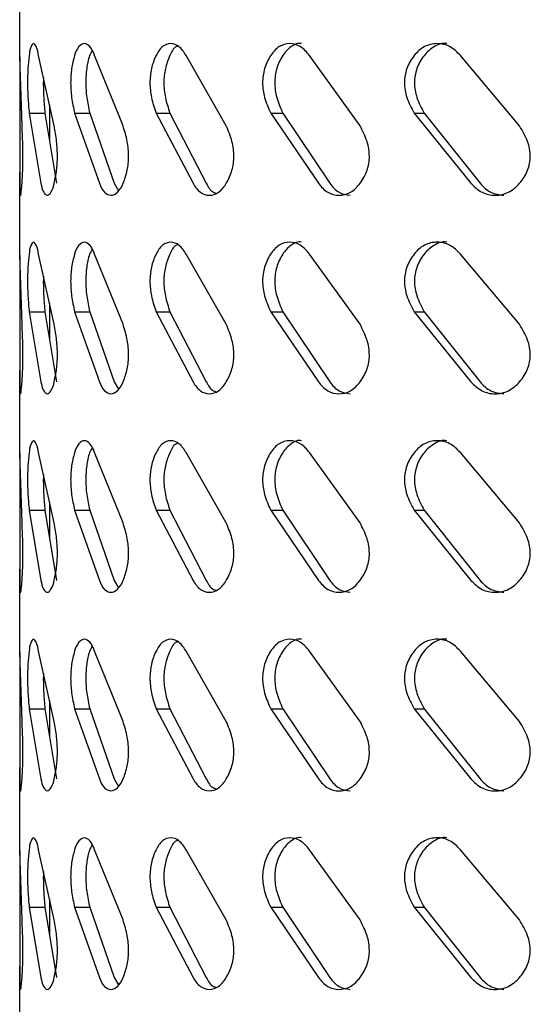
# Model space of a CAD drawing. Units: millimetres. Extents: x 115 to 2626, y 105 to 1901.
# Drawn here: x 585 to 611, y 572 to 622 of the extents above; entities that cross this region are included whole.
import ezdxf

# ---------------------------------------------------------------- set-up
doc = ezdxf.new("R2010")
doc.units = ezdxf.units.MM

msp = doc.modelspace()

# ---------------------------------------------------------------- linework, layer by layer
at = {"color": 7, "linetype": 'Continuous', "lineweight": 25}
for p, q in [((585.408, 620.125), (585.408, 624.327)), ((585.524, 616.651), (585.408, 620.125)), ((585.408, 620.125), (585.408, 617.287)), ((587.142, 616.651), (586.353, 620.186)), ((590.611, 616.651), (589.179, 620.186)), ((595.807, 616.651), (593.783, 620.186)), ((602.542, 616.651), (599.999, 620.186)), ((610.572, 616.651), (607.602, 620.186)), ((586.908, 617.699), (586.908, 615.887)), ((585.408, 617.287), (585.408, 614.327)), ((585.883, 617.287), (586.478, 613.752)), ((585.883, 617.287), (586.676, 617.287)), ((586.676, 617.287), (587.262, 613.752)), ((588.171, 617.287), (589.421, 613.752)), ((588.171, 617.287), (588.929, 617.287)), ((588.929, 617.287), (590.16, 613.752)), ((592.274, 617.287), (594.133, 613.752)), ((592.274, 617.287), (592.97, 617.287)), ((592.97, 617.287), (594.801, 613.752)), ((598.043, 617.287), (600.444, 613.752)), ((598.043, 617.287), (598.653, 617.287)), ((598.653, 617.287), (601.017, 613.752)), ((605.27, 617.287), (608.127, 613.752)), ((605.27, 617.287), (605.771, 617.287)), ((605.771, 617.287), (608.584, 613.752)), ((585.408, 610.125), (585.408, 614.327)), ((585.408, 614.327), (585.411, 613.752)), ((585.411, 613.752), (585.423, 613.301)), ((590.16, 613.752), (590.375, 613.378)), ((585.524, 606.651), (585.408, 610.125)), ((585.408, 610.125), (585.408, 607.287)), ((587.142, 606.651), (586.353, 610.186)), ((590.611, 606.651), (589.179, 610.186)), ((595.807, 606.651), (593.783, 610.186)), ((602.542, 606.651), (599.999, 610.186)), ((610.572, 606.651), (607.602, 610.186)), ((586.908, 607.699), (586.908, 605.887)), ((585.408, 607.287), (585.408, 604.327)), ((585.883, 607.287), (586.478, 603.752)), ((585.883, 607.287), (586.676, 607.287)), ((586.676, 607.287), (587.262, 603.752)), ((588.171, 607.287), (589.421, 603.752)), ((588.171, 607.287), (588.929, 607.287)), ((588.929, 607.287), (590.16, 603.752)), ((592.274, 607.287), (594.133, 603.752)), ((592.274, 607.287), (592.97, 607.287)), ((592.97, 607.287), (594.801, 603.752)), ((598.043, 607.287), (600.444, 603.752)), ((598.043, 607.287), (598.653, 607.287)), ((598.653, 607.287), (601.017, 603.752)), ((605.27, 607.287), (608.127, 603.752)), ((605.27, 607.287), (605.771, 607.287)), ((605.771, 607.287), (608.584, 603.752)), ((585.408, 600.125), (585.408, 604.327)), ((585.408, 604.327), (585.411, 603.752)), ((585.411, 603.752), (585.423, 603.301)), ((590.16, 603.752), (590.375, 603.378)), ((585.524, 596.651), (585.408, 600.125)), ((585.408, 600.125), (585.408, 597.287)), ((587.142, 596.651), (586.353, 600.186)), ((590.611, 596.651), (589.179, 600.186)), ((595.807, 596.651), (593.783, 600.186)), ((602.542, 596.651), (599.999, 600.186)), ((610.572, 596.651), (607.602, 600.186)), ((586.908, 597.699), (586.908, 595.887)), ((585.408, 597.287), (585.408, 594.327)), ((585.883, 597.287), (586.478, 593.752)), ((585.883, 597.287), (586.676, 597.287)), ((586.676, 597.287), (587.262, 593.752)), ((588.171, 597.287), (589.421, 593.752)), ((588.171, 597.287), (588.929, 597.287)), ((588.929, 597.287), (590.16, 593.752)), ((592.274, 597.287), (594.133, 593.752)), ((592.274, 597.287), (592.97, 597.287)), ((592.97, 597.287), (594.801, 593.752)), ((598.043, 597.287), (600.444, 593.752)), ((598.043, 597.287), (598.653, 597.287)), ((598.653, 597.287), (601.017, 593.752)), ((605.27, 597.287), (608.127, 593.752)), ((605.27, 597.287), (605.771, 597.287)), ((605.771, 597.287), (608.584, 593.752)), ((585.408, 590.125), (585.408, 594.327)), ((585.408, 594.327), (585.411, 593.752)), ((590.16, 593.752), (590.375, 593.378)), ((587.142, 586.651), (586.353, 590.186)), ((590.611, 586.651), (589.179, 590.186)), ((595.807, 586.651), (593.783, 590.186)), ((602.542, 586.651), (599.999, 590.186)), ((610.572, 586.651), (607.602, 590.186)), ((585.524, 586.651), (585.408, 590.125)), ((585.408, 590.125), (585.408, 587.287)), ((586.908, 587.699), (586.908, 585.887)), ((585.408, 587.287), (585.408, 584.327)), ((585.883, 587.287), (586.478, 583.752)), ((585.883, 587.287), (586.676, 587.287)), ((586.676, 587.287), (587.262, 583.752)), ((588.171, 587.287), (589.421, 583.752)), ((588.171, 587.287), (588.929, 587.287)), ((588.929, 587.287), (590.16, 583.752)), ((592.274, 587.287), (594.133, 583.752)), ((592.274, 587.287), (592.97, 587.287)), ((592.97, 587.287), (594.801, 583.752)), ((598.043, 587.287), (600.444, 583.752)), ((598.043, 587.287), (598.653, 587.287)), ((598.653, 587.287), (601.017, 583.752)), ((605.27, 587.287), (608.127, 583.752)), ((605.27, 587.287), (605.771, 587.287)), ((605.771, 587.287), (608.584, 583.752)), ((585.408, 580.125), (585.408, 584.327)), ((585.408, 584.327), (585.411, 583.752)), ((585.411, 583.752), (585.423, 583.301)), ((590.16, 583.752), (590.375, 583.378)), ((585.524, 576.651), (585.408, 580.125)), ((585.408, 580.125), (585.408, 577.287)), ((587.142, 576.651), (586.353, 580.186)), ((590.611, 576.651), (589.179, 580.186)), ((595.807, 576.651), (593.783, 580.186)), ((602.542, 576.651), (599.999, 580.186)), ((610.572, 576.651), (607.602, 580.186)), ((585.408, 577.287), (585.408, 574.327)), ((585.883, 577.287), (586.478, 573.752)), ((585.883, 577.287), (586.676, 577.287)), ((586.676, 577.287), (587.262, 573.752)), ((586.908, 577.699), (586.908, 575.887)), ((588.171, 577.287), (589.421, 573.752)), ((588.171, 577.287), (588.929, 577.287)), ((588.929, 577.287), (590.16, 573.752)), ((592.274, 577.287), (594.133, 573.752)), ((592.274, 577.287), (592.97, 577.287)), ((592.97, 577.287), (594.801, 573.752)), ((598.043, 577.287), (600.444, 573.752)), ((598.043, 577.287), (598.653, 577.287)), ((598.653, 577.287), (601.017, 573.752)), ((605.27, 577.287), (608.127, 573.752)), ((605.27, 577.287), (605.771, 577.287)), ((605.771, 577.287), (608.584, 573.752)), ((585.408, 570.125), (585.408, 574.327)), ((585.408, 574.327), (585.411, 573.752)), ((585.411, 573.752), (585.423, 573.301)), ((590.16, 573.752), (590.375, 573.378))]:
    msp.add_line(p, q, dxfattribs=at)
for points, knots in [([(586.353, 620.186), (586.335, 620.326), (586.308, 620.526), (586.097, 620.865), (585.902, 620.521), (585.886, 620.134), (585.821, 619.629), (585.805, 619.18), (585.799, 618.697), (585.814, 618.064), (585.86, 617.551), (585.883, 617.287)], [0, 0, 0, 0, 0.110579, 0.157875, 0.20395, 0.313552, 0.468978, 0.55055, 0.634815, 0.811651, 1, 1, 1, 1]), ([(589.179, 620.186), (589.118, 620.346), (589.02, 620.603), (588.657, 620.857), (588.3, 620.602), (588.147, 620.129), (588.026, 619.636), (587.98, 619.18), (587.964, 618.697), (588.005, 618.058), (588.115, 617.55), (588.171, 617.287)], [0, 0, 0, 0, 0.112498, 0.1813926, 0.248889, 0.3589386, 0.5057068, 0.581495, 0.6594562, 0.8232839, 1, 1, 1, 1]), ([(589.045, 620.43), (589.004, 620.348), (588.86, 620.067), (588.792, 619.634), (588.74, 619.18), (588.726, 618.696), (588.766, 618.058), (588.874, 617.551), (588.929, 617.287)], [0, 0, 0, 0, 0.085944, 0.295132, 0.403214, 0.514412, 0.748071, 1, 1, 1, 1]), ([(593.783, 620.186), (593.68, 620.353), (593.498, 620.645), (593.011, 620.848), (592.531, 620.645), (592.232, 620.148), (592.052, 619.643), (591.977, 619.181), (591.952, 618.696), (592.019, 618.049), (592.186, 617.549), (592.274, 617.287)], [0, 0, 0, 0, 0.115915, 0.203688, 0.290439, 0.403223, 0.542263, 0.612241, 0.683712, 0.834247, 1, 1, 1, 1]), ([(593.36, 620.659), (593.338, 620.652), (593.139, 620.583), (592.94, 620.122), (592.751, 619.646), (592.678, 619.181), (592.653, 618.696), (592.719, 618.049), (592.884, 617.549), (592.97, 617.287)], [0, 0, 0, 0, 0.019004, 0.174351, 0.366549, 0.463404, 0.562362, 0.770766, 1, 1, 1, 1]), ([(599.999, 620.186), (599.859, 620.355), (599.599, 620.669), (599.004, 620.841), (598.42, 620.668), (597.996, 620.169), (597.753, 619.651), (597.65, 619.183), (597.618, 618.695), (597.709, 618.037), (597.928, 617.547), (598.043, 617.287)], [0, 0, 0, 0, 0.119527, 0.221465, 0.322856, 0.439163, 0.572482, 0.637618, 0.703554, 0.842833, 1, 1, 1, 1]), ([(599.6, 620.786), (599.599, 620.786), (599.426, 620.837), (599.016, 620.64), (598.607, 620.177), (598.367, 619.649), (598.266, 619.183), (598.233, 618.695), (598.324, 618.038), (598.539, 617.547), (598.653, 617.287)], [0, 0, 0, 0, 0.000229, 0.129116, 0.277969, 0.449376, 0.533288, 0.618282, 0.797783, 1, 1, 1, 1]), ([(607.602, 620.186), (607.432, 620.357), (607.105, 620.683), (606.421, 620.837), (605.749, 620.681), (605.225, 620.187), (604.924, 619.659), (604.797, 619.185), (604.756, 618.694), (604.872, 618.026), (605.131, 617.545), (605.27, 617.287)], [0, 0, 0, 0, 0.122548, 0.234485, 0.346329, 0.46593, 0.595357, 0.656806, 0.718428, 0.848998, 1, 1, 1, 1]), ([(606.906, 620.786), (606.905, 620.786), (606.698, 620.837), (606.235, 620.654), (605.726, 620.193), (605.429, 619.657), (605.304, 619.185), (605.264, 618.694), (605.378, 618.027), (605.634, 617.545), (605.771, 617.287)], [0, 0, 0, 0, 0.000257, 0.14493, 0.300514, 0.469727, 0.550279, 0.631129, 0.802391, 1, 1, 1, 1]), ([(586.599, 619.083), (586.598, 618.998), (586.592, 618.664), (586.609, 618.064), (586.653, 617.551), (586.676, 617.287)], [0, 0, 0, 0, 0.1422789, 0.5576353, 1, 1, 1, 1]), ([(585.447, 613.152), (585.447, 613.152), (585.455, 613.1), (585.52, 613.541), (585.519, 613.745), (585.558, 614.319), (585.567, 614.756), (585.572, 615.242), (585.561, 615.873), (585.536, 616.386), (585.524, 616.651)], [0, 0, 0, 0, 0.0001118, 0.0446028, 0.1743854, 0.3610128, 0.4592128, 0.5606965, 0.7736342, 1, 1, 1, 1]), ([(586.478, 613.752), (586.5, 613.602), (586.534, 613.38), (586.793, 613.075), (587.064, 613.383), (587.153, 613.806), (587.261, 614.305), (587.299, 614.758), (587.313, 615.241), (587.277, 615.878), (587.188, 616.387), (587.142, 616.651)], [0, 0, 0, 0, 0.108681, 0.161371, 0.216706, 0.327911, 0.481115, 0.560756, 0.642785, 0.815087, 1, 1, 1, 1]), ([(589.421, 613.752), (589.487, 613.588), (589.599, 613.316), (590.003, 613.085), (590.41, 613.319), (590.646, 613.798), (590.809, 614.297), (590.878, 614.757), (590.901, 615.242), (590.839, 615.886), (590.689, 616.388), (590.611, 616.651)], [0, 0, 0, 0, 0.110309, 0.184093, 0.260733, 0.374009, 0.518986, 0.592627, 0.667986, 0.826605, 1, 1, 1, 1]), ([(594.133, 613.752), (594.241, 613.584), (594.437, 613.281), (594.961, 613.093), (595.482, 613.285), (595.852, 613.778), (596.076, 614.29), (596.173, 614.755), (596.204, 615.242), (596.117, 615.897), (595.914, 616.39), (595.807, 616.651)], [0, 0, 0, 0, 0.113778, 0.204964, 0.298863, 0.415345, 0.553438, 0.621583, 0.69072, 0.836649, 1, 1, 1, 1]), ([(600.444, 613.752), (600.589, 613.582), (600.862, 613.261), (601.488, 613.098), (602.107, 613.266), (602.588, 613.759), (602.872, 614.282), (602.993, 614.754), (603.032, 615.243), (602.921, 615.908), (602.674, 616.392), (602.542, 616.651)], [0, 0, 0, 0, 0.117591, 0.221696, 0.328272, 0.447946, 0.580952, 0.644684, 0.708738, 0.844359, 1, 1, 1, 1]), ([(608.127, 613.752), (608.301, 613.581), (608.638, 613.25), (609.347, 613.102), (610.049, 613.256), (610.615, 613.744), (610.951, 614.275), (611.093, 614.752), (611.138, 615.244), (611.006, 615.918), (610.724, 616.394), (610.572, 616.651)], [0, 0, 0, 0, 0.120941, 0.234167, 0.34958, 0.47186, 0.601321, 0.661773, 0.721997, 0.849883, 1, 1, 1, 1]), ([(594.801, 613.752), (594.9, 613.565), (595.019, 613.34), (595.249, 613.273), (595.289, 613.261)], [0, 0, 0, 0, 0.8255203, 1, 1, 1, 1]), ([(601.017, 613.752), (601.16, 613.576), (601.427, 613.248), (601.843, 613.182), (602.038, 613.152)], [0, 0, 0, 0, 0.532422, 1, 1, 1, 1]), ([(608.584, 613.752), (608.755, 613.576), (609.086, 613.238), (609.553, 613.18), (609.779, 613.152)], [0, 0, 0, 0, 0.518244, 1, 1, 1, 1]), ([(586.353, 610.186), (586.335, 610.326), (586.308, 610.526), (586.097, 610.865), (585.902, 610.521), (585.886, 610.134), (585.821, 609.629), (585.805, 609.18), (585.799, 608.697), (585.814, 608.064), (585.86, 607.551), (585.883, 607.287)], [0, 0, 0, 0, 0.110572, 0.157874, 0.203955, 0.31355, 0.468976, 0.550556, 0.634821, 0.81165, 1, 1, 1, 1]), ([(589.179, 610.186), (589.118, 610.346), (589.019, 610.603), (588.657, 610.857), (588.3, 610.602), (588.147, 610.129), (588.026, 609.636), (587.98, 609.18), (587.964, 608.697), (588.005, 608.058), (588.115, 607.55), (588.171, 607.287)], [0, 0, 0, 0, 0.112493, 0.181391, 0.248891, 0.358935, 0.505704, 0.581499, 0.659461, 0.823283, 1, 1, 1, 1]), ([(593.783, 610.186), (593.68, 610.353), (593.498, 610.645), (593.011, 610.848), (592.531, 610.645), (592.232, 610.148), (592.052, 609.643), (591.977, 609.181), (591.952, 608.696), (592.019, 608.049), (592.186, 607.549), (592.274, 607.287)], [0, 0, 0, 0, 0.115911, 0.203687, 0.29044, 0.40322, 0.542261, 0.612245, 0.683717, 0.834247, 1, 1, 1, 1]), ([(593.36, 610.659), (593.338, 610.652), (593.139, 610.583), (592.94, 610.122), (592.751, 609.646), (592.678, 609.181), (592.653, 608.696), (592.719, 608.049), (592.884, 607.549), (592.97, 607.287)], [0, 0, 0, 0, 0.019007, 0.174347, 0.366547, 0.46341, 0.562368, 0.770765, 1, 1, 1, 1]), ([(599.999, 610.186), (599.859, 610.355), (599.599, 610.669), (599.004, 610.841), (598.42, 610.668), (597.996, 610.169), (597.753, 609.651), (597.65, 609.183), (597.618, 608.695), (597.709, 608.037), (597.928, 607.547), (598.043, 607.287)], [0, 0, 0, 0, 0.119524, 0.221464, 0.322857, 0.439161, 0.57248, 0.637622, 0.703558, 0.842832, 1, 1, 1, 1]), ([(599.6, 610.786), (599.599, 610.786), (599.426, 610.837), (599.016, 610.64), (598.607, 610.177), (598.367, 609.649), (598.266, 609.183), (598.233, 608.695), (598.324, 608.038), (598.539, 607.547), (598.653, 607.287)], [0, 0, 0, 0, 0.000229, 0.129118, 0.277967, 0.449374, 0.533294, 0.618288, 0.797783, 1, 1, 1, 1]), ([(607.602, 610.186), (607.432, 610.357), (607.105, 610.683), (606.421, 610.837), (605.749, 610.681), (605.225, 610.187), (604.924, 609.659), (604.797, 609.185), (604.756, 608.694), (604.872, 608.026), (605.131, 607.545), (605.27, 607.287)], [0, 0, 0, 0, 0.122545, 0.234483, 0.346329, 0.465928, 0.595355, 0.656809, 0.718432, 0.848997, 1, 1, 1, 1]), ([(606.906, 610.786), (606.905, 610.786), (606.698, 610.837), (606.235, 610.654), (605.726, 610.193), (605.429, 609.657), (605.304, 609.185), (605.264, 608.694), (605.378, 608.027), (605.634, 607.545), (605.771, 607.287)], [0, 0, 0, 0, 0.000257, 0.144932, 0.300512, 0.469726, 0.550284, 0.631135, 0.80239, 1, 1, 1, 1]), ([(589.045, 610.43), (589.004, 610.348), (588.86, 610.067), (588.792, 609.634), (588.74, 609.18), (588.726, 608.696), (588.766, 608.058), (588.874, 607.551), (588.929, 607.287)], [0, 0, 0, 0, 0.0859365, 0.295126, 0.4032185, 0.5144169, 0.7480687, 1, 1, 1, 1]), ([(586.599, 609.083), (586.598, 608.998), (586.592, 608.664), (586.609, 608.064), (586.653, 607.551), (586.676, 607.287)], [0, 0, 0, 0, 0.1422955, 0.5576353, 1, 1, 1, 1]), ([(585.447, 603.152), (585.447, 603.152), (585.455, 603.1), (585.52, 603.541), (585.519, 603.745), (585.558, 604.319), (585.567, 604.756), (585.572, 605.242), (585.561, 605.873), (585.536, 606.386), (585.524, 606.651)], [0, 0, 0, 0, 0.000112, 0.044611, 0.174392, 0.361018, 0.459217, 0.5607, 0.773636, 1, 1, 1, 1]), ([(586.478, 603.752), (586.5, 603.602), (586.534, 603.38), (586.793, 603.075), (587.064, 603.383), (587.153, 603.806), (587.261, 604.305), (587.299, 604.758), (587.313, 605.241), (587.277, 605.878), (587.188, 606.387), (587.142, 606.651)], [0, 0, 0, 0, 0.108674, 0.161369, 0.216708, 0.327913, 0.481116, 0.560757, 0.642786, 0.815087, 1, 1, 1, 1]), ([(589.421, 603.752), (589.487, 603.588), (589.599, 603.316), (590.003, 603.085), (590.41, 603.319), (590.646, 603.798), (590.809, 604.297), (590.878, 604.757), (590.901, 605.242), (590.839, 605.886), (590.689, 606.388), (590.611, 606.651)], [0, 0, 0, 0, 0.110303, 0.18409, 0.260733, 0.374009, 0.518986, 0.592627, 0.667986, 0.826605, 1, 1, 1, 1]), ([(594.133, 603.752), (594.241, 603.584), (594.437, 603.281), (594.961, 603.093), (595.482, 603.285), (595.852, 603.778), (596.076, 604.29), (596.173, 604.755), (596.204, 605.242), (596.117, 605.897), (595.914, 606.39), (595.807, 606.651)], [0, 0, 0, 0, 0.113774, 0.204962, 0.298863, 0.415345, 0.553437, 0.621583, 0.690719, 0.836649, 1, 1, 1, 1]), ([(600.444, 603.752), (600.589, 603.582), (600.862, 603.261), (601.488, 603.098), (602.107, 603.266), (602.588, 603.759), (602.872, 604.282), (602.993, 604.754), (603.032, 605.243), (602.921, 605.908), (602.674, 606.392), (602.542, 606.651)], [0, 0, 0, 0, 0.117588, 0.221694, 0.328271, 0.447946, 0.580952, 0.644683, 0.708738, 0.844359, 1, 1, 1, 1]), ([(608.127, 603.752), (608.301, 603.581), (608.638, 603.25), (609.347, 603.102), (610.049, 603.256), (610.615, 603.744), (610.951, 604.275), (611.093, 604.752), (611.138, 605.244), (611.006, 605.918), (610.724, 606.394), (610.572, 606.651)], [0, 0, 0, 0, 0.120938, 0.234165, 0.349579, 0.471859, 0.601321, 0.661773, 0.721997, 0.849883, 1, 1, 1, 1]), ([(594.801, 603.752), (594.9, 603.565), (595.019, 603.34), (595.249, 603.273), (595.289, 603.261)], [0, 0, 0, 0, 0.825503, 1, 1, 1, 1]), ([(601.017, 603.752), (601.16, 603.576), (601.427, 603.248), (601.843, 603.182), (602.038, 603.152)], [0, 0, 0, 0, 0.532411, 1, 1, 1, 1]), ([(608.584, 603.752), (608.755, 603.576), (609.086, 603.238), (609.553, 603.18), (609.779, 603.152)], [0, 0, 0, 0, 0.518235, 1, 1, 1, 1]), ([(586.353, 600.186), (586.335, 600.326), (586.308, 600.526), (586.097, 600.865), (585.902, 600.521), (585.886, 600.134), (585.821, 599.629), (585.805, 599.18), (585.799, 598.697), (585.814, 598.064), (585.86, 597.551), (585.883, 597.287)], [0, 0, 0, 0, 0.110572, 0.157874, 0.203955, 0.31355, 0.468976, 0.550556, 0.634821, 0.811657, 1, 1, 1, 1]), ([(589.179, 600.186), (589.118, 600.346), (589.019, 600.603), (588.657, 600.857), (588.3, 600.602), (588.147, 600.129), (588.026, 599.636), (587.98, 599.18), (587.964, 598.697), (588.005, 598.058), (588.115, 597.55), (588.171, 597.287)], [0, 0, 0, 0, 0.112493, 0.181391, 0.248891, 0.358935, 0.505704, 0.581499, 0.659461, 0.823289, 1, 1, 1, 1]), ([(593.783, 600.186), (593.68, 600.353), (593.498, 600.645), (593.011, 600.848), (592.531, 600.645), (592.232, 600.148), (592.052, 599.643), (591.977, 599.181), (591.952, 598.696), (592.019, 598.049), (592.186, 597.549), (592.274, 597.287)], [0, 0, 0, 0, 0.11591, 0.203687, 0.29044, 0.40322, 0.542261, 0.612245, 0.683716, 0.834252, 1, 1, 1, 1]), ([(593.36, 600.659), (593.338, 600.652), (593.139, 600.583), (592.94, 600.122), (592.751, 599.646), (592.678, 599.181), (592.653, 598.696), (592.719, 598.049), (592.884, 597.549), (592.97, 597.287)], [0, 0, 0, 0, 0.0190041, 0.174345, 0.3665451, 0.4634085, 0.5623669, 0.7707724, 1, 1, 1, 1]), ([(599.999, 600.186), (599.859, 600.355), (599.599, 600.669), (599.004, 600.841), (598.42, 600.668), (597.996, 600.169), (597.753, 599.651), (597.65, 599.183), (597.618, 598.695), (597.709, 598.037), (597.928, 597.547), (598.043, 597.287)], [0, 0, 0, 0, 0.119524, 0.221464, 0.322857, 0.439161, 0.57248, 0.637622, 0.703557, 0.842837, 1, 1, 1, 1]), ([(599.6, 600.786), (599.599, 600.786), (599.426, 600.837), (599.016, 600.64), (598.607, 600.177), (598.367, 599.649), (598.266, 599.183), (598.233, 598.695), (598.324, 598.038), (598.539, 597.547), (598.653, 597.287)], [0, 0, 0, 0, 0.0002292, 0.1291184, 0.2779664, 0.4493739, 0.5332934, 0.6182876, 0.7977894, 1, 1, 1, 1]), ([(607.602, 600.186), (607.432, 600.357), (607.105, 600.683), (606.421, 600.837), (605.749, 600.681), (605.225, 600.187), (604.924, 599.659), (604.797, 599.185), (604.756, 598.694), (604.872, 598.026), (605.131, 597.545), (605.27, 597.287)], [0, 0, 0, 0, 0.122545, 0.234483, 0.346329, 0.465928, 0.595355, 0.656809, 0.718431, 0.849002, 1, 1, 1, 1]), ([(606.906, 600.786), (606.905, 600.786), (606.698, 600.837), (606.235, 600.654), (605.726, 600.193), (605.429, 599.657), (605.304, 599.185), (605.264, 598.694), (605.378, 598.027), (605.634, 597.545), (605.771, 597.287)], [0, 0, 0, 0, 0.000257, 0.144932, 0.300511, 0.469726, 0.550284, 0.631134, 0.802396, 1, 1, 1, 1]), ([(589.045, 600.43), (589.004, 600.348), (588.86, 600.067), (588.792, 599.634), (588.74, 599.18), (588.726, 598.696), (588.766, 598.058), (588.874, 597.551), (588.929, 597.287)], [0, 0, 0, 0, 0.085936, 0.295126, 0.403218, 0.514417, 0.748078, 1, 1, 1, 1]), ([(586.599, 599.083), (586.598, 598.998), (586.592, 598.664), (586.609, 598.064), (586.653, 597.551), (586.676, 597.287)], [0, 0, 0, 0, 0.142295, 0.557652, 1, 1, 1, 1]), ([(585.411, 593.752), (585.409, 593.63), (585.405, 593.467), (585.445, 593.071), (585.515, 593.471), (585.521, 593.784), (585.557, 594.313), (585.567, 594.757), (585.572, 595.242), (585.561, 595.873), (585.536, 596.386), (585.524, 596.651)], [0, 0, 0, 0, 0.109676, 0.146579, 0.184553, 0.295331, 0.454619, 0.538433, 0.625051, 0.806788, 1, 1, 1, 1]), ([(586.478, 593.752), (586.5, 593.602), (586.534, 593.38), (586.793, 593.075), (587.064, 593.383), (587.153, 593.806), (587.261, 594.305), (587.299, 594.758), (587.313, 595.241), (587.277, 595.878), (587.188, 596.387), (587.142, 596.651)], [0, 0, 0, 0, 0.108674, 0.161368, 0.216703, 0.327914, 0.481117, 0.560758, 0.642787, 0.815081, 1, 1, 1, 1]), ([(589.421, 593.752), (589.487, 593.588), (589.599, 593.316), (590.003, 593.085), (590.41, 593.319), (590.646, 593.798), (590.809, 594.297), (590.878, 594.757), (590.901, 595.242), (590.839, 595.886), (590.689, 596.388), (590.611, 596.651)], [0, 0, 0, 0, 0.110303, 0.18409, 0.26073, 0.374011, 0.518988, 0.592629, 0.667987, 0.826599, 1, 1, 1, 1]), ([(594.133, 593.752), (594.241, 593.584), (594.437, 593.281), (594.961, 593.093), (595.482, 593.285), (595.852, 593.778), (596.076, 594.29), (596.173, 594.755), (596.204, 595.242), (596.117, 595.897), (595.914, 596.39), (595.807, 596.651)], [0, 0, 0, 0, 0.113773, 0.204961, 0.29886, 0.415346, 0.553439, 0.621584, 0.69072, 0.836644, 1, 1, 1, 1]), ([(600.444, 593.752), (600.589, 593.582), (600.862, 593.261), (601.488, 593.098), (602.107, 593.266), (602.588, 593.759), (602.872, 594.282), (602.993, 594.754), (603.032, 595.243), (602.921, 595.908), (602.674, 596.392), (602.542, 596.651)], [0, 0, 0, 0, 0.117587, 0.221693, 0.328269, 0.447947, 0.580953, 0.644684, 0.708739, 0.844354, 1, 1, 1, 1]), ([(608.127, 593.752), (608.301, 593.581), (608.638, 593.25), (609.347, 593.102), (610.049, 593.256), (610.615, 593.744), (610.951, 594.275), (611.093, 594.752), (611.138, 595.244), (611.006, 595.918), (610.724, 596.394), (610.572, 596.651)], [0, 0, 0, 0, 0.1209377, 0.2341647, 0.3495773, 0.4718603, 0.601322, 0.6617735, 0.7219981, 0.8498787, 1, 1, 1, 1]), ([(594.801, 593.752), (594.9, 593.565), (595.019, 593.34), (595.249, 593.273), (595.289, 593.261)], [0, 0, 0, 0, 0.825503, 1, 1, 1, 1]), ([(601.017, 593.752), (601.16, 593.576), (601.427, 593.248), (601.843, 593.182), (602.038, 593.152)], [0, 0, 0, 0, 0.532411, 1, 1, 1, 1]), ([(608.584, 593.752), (608.755, 593.576), (609.086, 593.238), (609.553, 593.18), (609.779, 593.152)], [0, 0, 0, 0, 0.518235, 1, 1, 1, 1]), ([(586.353, 590.186), (586.335, 590.326), (586.308, 590.526), (586.097, 590.865), (585.902, 590.521), (585.886, 590.134), (585.821, 589.629), (585.805, 589.18), (585.799, 588.697), (585.814, 588.064), (585.86, 587.551), (585.883, 587.287)], [0, 0, 0, 0, 0.110579, 0.157875, 0.20395, 0.313552, 0.468978, 0.55055, 0.634815, 0.811651, 1, 1, 1, 1]), ([(589.179, 590.186), (589.118, 590.346), (589.02, 590.603), (588.657, 590.857), (588.3, 590.602), (588.147, 590.129), (588.026, 589.636), (587.98, 589.18), (587.964, 588.697), (588.005, 588.058), (588.115, 587.55), (588.171, 587.287)], [0, 0, 0, 0, 0.112498, 0.1813926, 0.248889, 0.3589386, 0.5057068, 0.581495, 0.6594562, 0.8232839, 1, 1, 1, 1]), ([(593.783, 590.186), (593.68, 590.353), (593.498, 590.645), (593.011, 590.848), (592.531, 590.645), (592.232, 590.148), (592.052, 589.643), (591.977, 589.181), (591.952, 588.696), (592.019, 588.049), (592.186, 587.549), (592.274, 587.287)], [0, 0, 0, 0, 0.115915, 0.203688, 0.290439, 0.403223, 0.542263, 0.612241, 0.683712, 0.834247, 1, 1, 1, 1]), ([(593.36, 590.659), (593.338, 590.652), (593.139, 590.583), (592.94, 590.122), (592.751, 589.646), (592.678, 589.181), (592.653, 588.696), (592.719, 588.049), (592.884, 587.549), (592.97, 587.287)], [0, 0, 0, 0, 0.019004, 0.174351, 0.366549, 0.463404, 0.562362, 0.770766, 1, 1, 1, 1]), ([(599.999, 590.186), (599.859, 590.355), (599.599, 590.669), (599.004, 590.841), (598.42, 590.668), (597.996, 590.169), (597.753, 589.651), (597.65, 589.183), (597.618, 588.695), (597.709, 588.037), (597.928, 587.547), (598.043, 587.287)], [0, 0, 0, 0, 0.119527, 0.221465, 0.322856, 0.439163, 0.572482, 0.637618, 0.703554, 0.842833, 1, 1, 1, 1]), ([(599.6, 590.786), (599.599, 590.786), (599.426, 590.837), (599.016, 590.64), (598.607, 590.177), (598.367, 589.649), (598.266, 589.183), (598.233, 588.695), (598.324, 588.038), (598.539, 587.547), (598.653, 587.287)], [0, 0, 0, 0, 0.000229, 0.129116, 0.277969, 0.449376, 0.533288, 0.618282, 0.797783, 1, 1, 1, 1]), ([(607.602, 590.186), (607.432, 590.357), (607.105, 590.683), (606.421, 590.837), (605.749, 590.681), (605.225, 590.187), (604.924, 589.659), (604.797, 589.185), (604.756, 588.694), (604.872, 588.026), (605.131, 587.545), (605.27, 587.287)], [0, 0, 0, 0, 0.122548, 0.234485, 0.346329, 0.46593, 0.595357, 0.656806, 0.718428, 0.848998, 1, 1, 1, 1]), ([(606.906, 590.786), (606.905, 590.786), (606.698, 590.837), (606.235, 590.654), (605.726, 590.193), (605.429, 589.657), (605.304, 589.185), (605.264, 588.694), (605.378, 588.027), (605.634, 587.545), (605.771, 587.287)], [0, 0, 0, 0, 0.000257, 0.14493, 0.300514, 0.469727, 0.550279, 0.631129, 0.802391, 1, 1, 1, 1]), ([(589.045, 590.43), (589.004, 590.348), (588.86, 590.067), (588.792, 589.634), (588.74, 589.18), (588.726, 588.696), (588.766, 588.058), (588.874, 587.55), (588.929, 587.287)], [0, 0, 0, 0, 0.085944, 0.295132, 0.403214, 0.514412, 0.748071, 1, 1, 1, 1]), ([(586.599, 589.083), (586.598, 588.998), (586.592, 588.664), (586.609, 588.064), (586.653, 587.551), (586.676, 587.287)], [0, 0, 0, 0, 0.1422789, 0.5576353, 1, 1, 1, 1]), ([(585.447, 583.152), (585.447, 583.152), (585.455, 583.1), (585.52, 583.541), (585.519, 583.745), (585.558, 584.319), (585.567, 584.756), (585.572, 585.242), (585.561, 585.873), (585.536, 586.386), (585.524, 586.651)], [0, 0, 0, 0, 0.0001118, 0.0446028, 0.1743854, 0.3610128, 0.4592128, 0.5606965, 0.7736342, 1, 1, 1, 1]), ([(586.478, 583.752), (586.5, 583.602), (586.534, 583.38), (586.793, 583.075), (587.064, 583.383), (587.153, 583.806), (587.261, 584.305), (587.299, 584.758), (587.313, 585.241), (587.277, 585.877), (587.188, 586.387), (587.142, 586.651)], [0, 0, 0, 0, 0.108681, 0.161371, 0.216706, 0.327911, 0.481115, 0.560756, 0.642785, 0.815087, 1, 1, 1, 1]), ([(589.421, 583.752), (589.487, 583.588), (589.599, 583.316), (590.003, 583.085), (590.41, 583.319), (590.646, 583.798), (590.809, 584.297), (590.878, 584.757), (590.901, 585.242), (590.839, 585.886), (590.689, 586.388), (590.611, 586.651)], [0, 0, 0, 0, 0.110309, 0.184093, 0.260733, 0.374009, 0.518986, 0.592627, 0.667986, 0.826605, 1, 1, 1, 1]), ([(594.133, 583.752), (594.241, 583.584), (594.437, 583.281), (594.961, 583.093), (595.482, 583.285), (595.852, 583.778), (596.076, 584.29), (596.173, 584.755), (596.204, 585.242), (596.117, 585.897), (595.914, 586.39), (595.807, 586.651)], [0, 0, 0, 0, 0.113778, 0.204964, 0.298863, 0.415345, 0.553438, 0.621583, 0.69072, 0.836649, 1, 1, 1, 1]), ([(600.444, 583.752), (600.589, 583.582), (600.862, 583.261), (601.488, 583.098), (602.107, 583.266), (602.588, 583.759), (602.872, 584.282), (602.993, 584.754), (603.032, 585.243), (602.921, 585.908), (602.674, 586.392), (602.542, 586.651)], [0, 0, 0, 0, 0.117591, 0.221696, 0.328272, 0.447946, 0.580952, 0.644684, 0.708738, 0.844359, 1, 1, 1, 1]), ([(608.127, 583.752), (608.301, 583.581), (608.638, 583.25), (609.347, 583.102), (610.049, 583.256), (610.615, 583.744), (610.951, 584.275), (611.093, 584.752), (611.138, 585.244), (611.006, 585.918), (610.724, 586.394), (610.572, 586.651)], [0, 0, 0, 0, 0.120941, 0.234167, 0.34958, 0.47186, 0.601321, 0.661773, 0.721997, 0.849883, 1, 1, 1, 1]), ([(594.801, 583.752), (594.9, 583.565), (595.019, 583.34), (595.249, 583.273), (595.289, 583.261)], [0, 0, 0, 0, 0.8255203, 1, 1, 1, 1]), ([(601.017, 583.752), (601.16, 583.576), (601.427, 583.248), (601.843, 583.182), (602.038, 583.152)], [0, 0, 0, 0, 0.532422, 1, 1, 1, 1]), ([(608.584, 583.752), (608.755, 583.576), (609.086, 583.238), (609.553, 583.18), (609.779, 583.152)], [0, 0, 0, 0, 0.518244, 1, 1, 1, 1]), ([(586.353, 580.186), (586.335, 580.326), (586.308, 580.526), (586.097, 580.865), (585.902, 580.521), (585.886, 580.134), (585.821, 579.629), (585.805, 579.18), (585.799, 578.697), (585.814, 578.064), (585.86, 577.551), (585.883, 577.287)], [0, 0, 0, 0, 0.110572, 0.157874, 0.203955, 0.31355, 0.468976, 0.550556, 0.634821, 0.81165, 1, 1, 1, 1]), ([(589.179, 580.186), (589.118, 580.346), (589.019, 580.603), (588.657, 580.857), (588.3, 580.602), (588.147, 580.129), (588.026, 579.636), (587.98, 579.18), (587.964, 578.697), (588.005, 578.058), (588.115, 577.55), (588.171, 577.287)], [0, 0, 0, 0, 0.112493, 0.181391, 0.248891, 0.358935, 0.505704, 0.581499, 0.659461, 0.823283, 1, 1, 1, 1]), ([(593.783, 580.186), (593.68, 580.353), (593.498, 580.645), (593.011, 580.848), (592.531, 580.645), (592.232, 580.148), (592.052, 579.643), (591.977, 579.181), (591.952, 578.696), (592.019, 578.049), (592.186, 577.549), (592.274, 577.287)], [0, 0, 0, 0, 0.115911, 0.203687, 0.29044, 0.40322, 0.542261, 0.612245, 0.683717, 0.834247, 1, 1, 1, 1]), ([(599.999, 580.186), (599.859, 580.355), (599.599, 580.669), (599.004, 580.841), (598.42, 580.668), (597.996, 580.169), (597.753, 579.651), (597.65, 579.183), (597.618, 578.695), (597.709, 578.037), (597.928, 577.547), (598.043, 577.287)], [0, 0, 0, 0, 0.119524, 0.221464, 0.322857, 0.439161, 0.57248, 0.637622, 0.703558, 0.842832, 1, 1, 1, 1]), ([(599.6, 580.786), (599.599, 580.786), (599.426, 580.837), (599.016, 580.64), (598.607, 580.177), (598.367, 579.649), (598.266, 579.183), (598.233, 578.695), (598.324, 578.038), (598.539, 577.547), (598.653, 577.287)], [0, 0, 0, 0, 0.000229, 0.129118, 0.277967, 0.449374, 0.533294, 0.618288, 0.797783, 1, 1, 1, 1]), ([(607.602, 580.186), (607.432, 580.357), (607.105, 580.683), (606.421, 580.837), (605.749, 580.681), (605.225, 580.187), (604.924, 579.659), (604.797, 579.185), (604.756, 578.694), (604.872, 578.026), (605.131, 577.545), (605.27, 577.287)], [0, 0, 0, 0, 0.122545, 0.234483, 0.346329, 0.465928, 0.595355, 0.656809, 0.718432, 0.848997, 1, 1, 1, 1]), ([(606.906, 580.786), (606.905, 580.786), (606.698, 580.837), (606.235, 580.654), (605.726, 580.193), (605.429, 579.657), (605.304, 579.185), (605.264, 578.694), (605.378, 578.027), (605.634, 577.545), (605.771, 577.287)], [0, 0, 0, 0, 0.000257, 0.144932, 0.300512, 0.469726, 0.550284, 0.631135, 0.80239, 1, 1, 1, 1]), ([(589.045, 580.43), (589.004, 580.348), (588.86, 580.067), (588.792, 579.634), (588.74, 579.18), (588.726, 578.696), (588.766, 578.058), (588.874, 577.551), (588.929, 577.287)], [0, 0, 0, 0, 0.0859365, 0.295126, 0.4032185, 0.5144169, 0.7480687, 1, 1, 1, 1]), ([(593.36, 580.659), (593.338, 580.652), (593.139, 580.583), (592.94, 580.122), (592.751, 579.646), (592.678, 579.181), (592.653, 578.696), (592.719, 578.049), (592.884, 577.549), (592.97, 577.287)], [0, 0, 0, 0, 0.019007, 0.174347, 0.366547, 0.46341, 0.562368, 0.770765, 1, 1, 1, 1]), ([(586.599, 579.083), (586.598, 578.998), (586.592, 578.664), (586.609, 578.064), (586.653, 577.551), (586.676, 577.287)], [0, 0, 0, 0, 0.1422955, 0.5576353, 1, 1, 1, 1]), ([(585.447, 573.152), (585.447, 573.152), (585.455, 573.1), (585.52, 573.541), (585.519, 573.745), (585.558, 574.319), (585.567, 574.756), (585.572, 575.242), (585.561, 575.873), (585.536, 576.386), (585.524, 576.651)], [0, 0, 0, 0, 0.000112, 0.044611, 0.174392, 0.361018, 0.459217, 0.5607, 0.773636, 1, 1, 1, 1]), ([(586.478, 573.752), (586.5, 573.602), (586.534, 573.38), (586.793, 573.075), (587.064, 573.383), (587.153, 573.806), (587.261, 574.305), (587.299, 574.758), (587.313, 575.241), (587.277, 575.878), (587.188, 576.387), (587.142, 576.651)], [0, 0, 0, 0, 0.108674, 0.161369, 0.216708, 0.327913, 0.481116, 0.560757, 0.642786, 0.815087, 1, 1, 1, 1]), ([(589.421, 573.752), (589.487, 573.588), (589.599, 573.316), (590.003, 573.085), (590.41, 573.319), (590.646, 573.798), (590.809, 574.297), (590.878, 574.757), (590.901, 575.242), (590.839, 575.886), (590.689, 576.388), (590.611, 576.651)], [0, 0, 0, 0, 0.110303, 0.18409, 0.260733, 0.374009, 0.518986, 0.592627, 0.667986, 0.826605, 1, 1, 1, 1]), ([(594.133, 573.752), (594.241, 573.584), (594.437, 573.281), (594.961, 573.093), (595.482, 573.285), (595.852, 573.778), (596.076, 574.29), (596.173, 574.755), (596.204, 575.242), (596.117, 575.897), (595.914, 576.39), (595.807, 576.651)], [0, 0, 0, 0, 0.113774, 0.204962, 0.298863, 0.415345, 0.553437, 0.621583, 0.690719, 0.836649, 1, 1, 1, 1]), ([(600.444, 573.752), (600.589, 573.582), (600.862, 573.261), (601.488, 573.098), (602.107, 573.266), (602.588, 573.759), (602.872, 574.282), (602.993, 574.754), (603.032, 575.243), (602.921, 575.908), (602.674, 576.392), (602.542, 576.651)], [0, 0, 0, 0, 0.117588, 0.221694, 0.328271, 0.447946, 0.580952, 0.644683, 0.708738, 0.844359, 1, 1, 1, 1]), ([(608.127, 573.752), (608.301, 573.581), (608.638, 573.25), (609.347, 573.102), (610.049, 573.256), (610.615, 573.744), (610.951, 574.275), (611.093, 574.752), (611.138, 575.244), (611.006, 575.918), (610.724, 576.394), (610.572, 576.651)], [0, 0, 0, 0, 0.120938, 0.234165, 0.349579, 0.471859, 0.601321, 0.661773, 0.721997, 0.849883, 1, 1, 1, 1]), ([(594.801, 573.752), (594.9, 573.565), (595.019, 573.34), (595.249, 573.273), (595.289, 573.261)], [0, 0, 0, 0, 0.825503, 1, 1, 1, 1]), ([(601.017, 573.752), (601.16, 573.576), (601.427, 573.248), (601.843, 573.182), (602.038, 573.152)], [0, 0, 0, 0, 0.532411, 1, 1, 1, 1]), ([(608.584, 573.752), (608.755, 573.576), (609.086, 573.238), (609.553, 573.18), (609.779, 573.152)], [0, 0, 0, 0, 0.518235, 1, 1, 1, 1])]:
    msp.add_open_spline(points, degree=3, knots=knots, dxfattribs=at)

doc.saveas('drawing.dxf')
